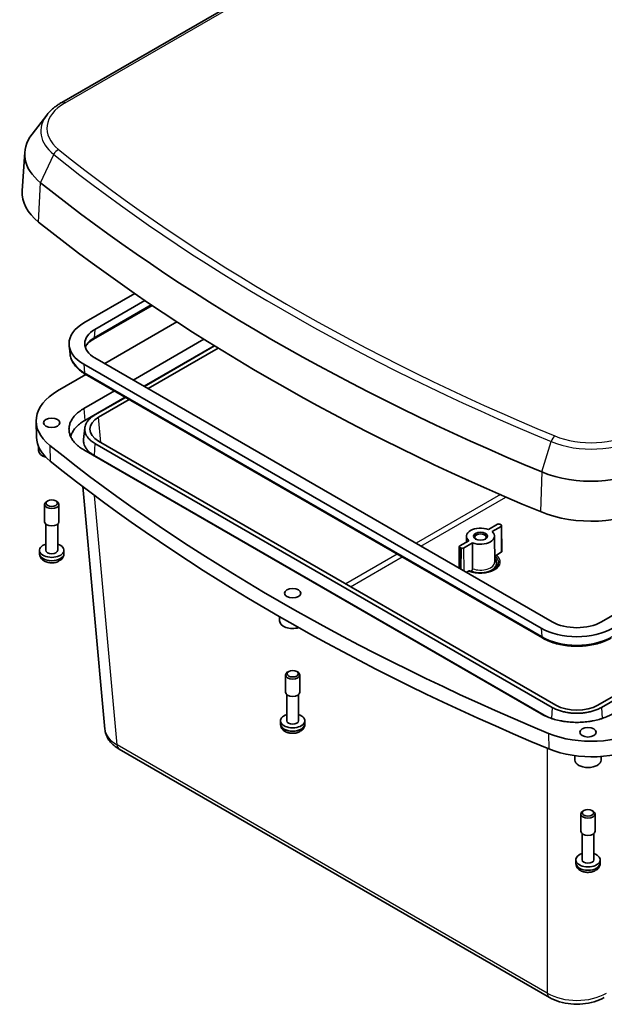
# Model space of a CAD drawing. Units: millimetres. Extents: x 0 to 6308, y 0 to 1124.
# Drawn here: x 690 to 857, y 241 to 523 of the extents above; entities that cross this region are included whole.
import ezdxf

# ---------------------------------------------------------------- set-up
doc = ezdxf.new("R2010")
doc.units = ezdxf.units.MM
doc.layers.add('Visible (ISO)', color=7, linetype='Continuous', lineweight=35)
doc.layers.add('Visible Narrow (ISO)', color=7, linetype='Continuous', lineweight=25)

msp = doc.modelspace()

# ---------------------------------------------------------------- linework, layer by layer
at = {"layer": 'Visible (ISO)'}
for p, q in [((885.005209111895, 605.1503824956538), (701.7110132579354, 499.3254291784741)), ((697.4381277443765, 495.7223641390811), (693.2217575308186, 490.2790535995629)), ((691.1218610377202, 485.0730049364702), (690.4148419882595, 474.0654384371643)), ((856.1886892143489, 350.6921413935784), (1040.743559104038, 457.2449452046468)), ((708.049818555767, 436.2201582457578), (722.6011496870833, 444.6213731914907)), ((725.5061074081277, 442.6243166995452), (711.2317990711065, 434.3830409386703)), ((727.5518676554667, 441.2351646970195), (710.8363997751215, 431.5844848166717)), ((734.6901611674931, 436.4957804767788), (714.0602261958527, 424.5850819675377)), ((722.191954179498, 419.8902266272033), (742.3994258788188, 431.5570158524479)), ((1039.691135987039, 433.3671758783063), (855.1197919877875, 326.804860735647)), ((856.1804521595673, 326.1924882999512), (1040.751796158819, 432.7548034426105)), ((704.100213993852, 427.2716548853316), (703.8306401966275, 429.7826601229001)), ((745.3542514256686, 429.7112620750636), (725.2678366132687, 418.1143650760701)), ((745.4565528179152, 429.6478142995074), (725.3739346948375, 418.0531093201159)), ((726.4345948666171, 417.44073688442), (746.4806463368151, 429.0143300969279)), ((711.2317990711066, 426.218075129393), (842.0465535906178, 350.6921413935784)), ((838.8645730752784, 348.8550240864912), (708.049818555767, 424.3809578223058)), ((708.6523246329386, 421.4628285444382), (700.5484275899862, 416.7840414052046)), ((708.4452178517517, 421.5824017003072), (839.2599723712633, 346.0564679644926)), ((708.0415815009854, 411.7205051521304), (716.7840526165838, 416.7679732041038)), ((719.8599350503546, 414.9921116529706), (708.2890368100099, 408.3116504391418)), ((719.9660331319233, 414.9308558970163), (711.2235620163249, 409.8833878450431)), ((712.2842221881046, 409.2710154093473), (721.026693303703, 414.3184834613205)), ((694.495265166415, 403.5711342180062), (694.3992696221089, 408.061181296709)), ((707.9658771890644, 402.9086708488833), (708.315161539694, 406.162157808156)), ((695.1075632683419, 399.7045357081784), (695.0907721652485, 400.8561246785847)), ((711.2235620163249, 401.7279333673568), (842.0547906453993, 326.1924882999512)), ((843.1154508171792, 326.804860735647), (712.2842221881046, 402.3403058030526)), ((838.87281013006, 324.3553709928638), (708.0415815009854, 399.8908160602695)), ((710.9761067073003, 398.3190786543683), (840.4505721831366, 323.5669611587111)), ((707.7682934985334, 389.374837454859), (714.0711556485687, 319.9393603411508)), ((696.8074304003417, 379.3103465550954), (696.8074304003417, 384.2667655123291)), ((697.7116708478587, 385.2790789171783), (697.4078614989093, 385.10367450778)), ((700.0031899528249, 385.2790789171783), (700.3069993017743, 385.10367450778)), ((700.9074304003418, 379.3103465550953), (700.9074304003418, 384.2667655123291)), ((697.1574304003418, 371.1453807458181), (697.1574304003418, 378.6489087273292)), ((700.5574304003418, 371.1453807458181), (700.5574304003418, 378.6489087273292)), ((826.3841383873357, 378.5959120467836), (823.7883906966795, 377.0972564188349)), ((824.8490508684592, 376.4848839831391), (827.4447985591155, 377.9835396110878)), ((827.4447985591155, 378.3917879015517), (827.091245168522, 378.5959120467836)), ((827.5912356486539, 378.1894451207481), (827.6697759633554, 370.8412557155719)), ((817.5405330951543, 375.201289736837), (817.5221291721065, 373.4794286408101)), ((825.5403807772614, 375.201289736837), (825.6189591688986, 367.8495378741224)), ((815.4896782237616, 372.1881952509292), (815.4242050606075, 366.0625614838398)), ((818.2318630039564, 373.8891936596816), (815.6361153133001, 372.3905380317329)), ((816.69677548508, 371.7781655960371), (819.2925231757362, 373.2768212239858)), ((695.3583473646083, 370.2868127385254), (695.3574310666929, 371.1441338220556)), ((695.3583466984317, 370.167464370309), (695.3583466984317, 370.2868127385254)), ((702.3565134360755, 370.2868127385254), (702.3574297339909, 371.1441338220556)), ((702.356514102252, 370.167464370309), (702.356514102252, 370.2868127385254)), ((815.6361153133001, 371.9822897412691), (815.9896687038934, 371.7781655960371)), ((827.5003360056556, 370.6030058230281), (826.0947182307482, 369.7914720223075)), ((818.1579307065278, 365.209165608698), (817.5301303909254, 364.8467049274876)), ((818.9458985893338, 365.2522880586283), (818.781787811482, 365.1575386568586)), ((764.0504744340305, 350.9188649977468), (764.0328266152785, 352.1292103403431)), ((765.7503415660301, 330.5246758446637), (765.7503415660301, 335.4810948018975)), ((766.6545820135472, 336.4934082067466), (766.3507726645978, 336.3180037973484)), ((768.9461011185133, 336.4934082067466), (769.2499104674627, 336.3180037973484)), ((769.8503415660302, 330.5246758446637), (769.8503415660302, 335.4810948018975)), ((766.1003415660304, 322.3597100353864), (766.1003415660304, 329.8632380168975)), ((769.5003415660302, 322.3597100353864), (769.5003415660302, 329.8632380168975)), ((764.3012585302966, 321.5011420280938), (764.3003422323812, 322.3584631116239)), ((764.3012578641201, 321.3817936598773), (764.3012578641201, 321.5011420280938)), ((771.2994246017638, 321.5011420280938), (771.3003408996792, 322.3584631116239)), ((771.2994252679403, 321.3817936598773), (771.2994252679403, 321.5011420280938)), ((841.2623819592202, 243.1534852110687), (718.1811069244997, 314.2144924845669)), ((848.5497347858229, 311.1146566775202), (848.5315954149296, 312.3587142795959)), ((856.0494690498225, 311.1146566775202), (856.0645657250969, 312.1500362257635)), ((851.1538423653394, 296.6891998865199), (850.8500330163903, 296.5137954771217)), ((853.4453614703057, 296.6891998865199), (853.749170819255, 296.5137954771217)), ((850.2496019178227, 290.720467524437), (850.2496019178227, 295.6768864816708)), ((854.3496019178228, 290.720467524437), (854.3496019178228, 295.6768864816708)), ((850.5996019178226, 282.5555017151597), (850.5996019178226, 290.0590296966708)), ((853.9996019178227, 282.5555017151597), (853.9996019178227, 290.0590296966708)), ((848.800518882089, 281.6969337078671), (848.7996025841736, 282.5542547913972)), ((855.7986849535563, 281.6969337078671), (855.7996012514717, 282.5542547913972)), ((848.8005182159126, 281.5775853396506), (848.8005182159126, 281.6969337078671)), ((855.7986856197329, 281.5775853396506), (855.7986856197329, 281.6969337078671))]:
    msp.add_line(p, q, dxfattribs=at)
for centre, major_axis, ratio, start_param, end_param in [((715.3976699949038, 484.5532576222059), (-24.29249497967895, 1.42e-14), 0.5773502691896261, 5.862650971895625, 6.907060054572311), ((1207.451348464403, 689.0321647018643), (630.552911646346, 3.70637e-11), 0.5773502691896262, 3.765467400982185, 4.08851423299173), ((715.3976699949038, 473.5305537796816), (-25.00000000000001, 1.97e-14), 0.5773502691896262, 6.246118923957119, 6.907060054572312), ((1207.451348464403, 678.0094608593399), (-631.2604166666671, 4.263e-13), 0.5773502691896262, 0.6238747473927209, 0.9469215794021782), ((718.3028668829718, 430.3005580340318), (-14.50000000000001, 0), 0.5773502691896263, 5.497787143782133, 7.068583470577038), ((718.302866882972, 430.3005580340317), (-9.999999999999964, 1.7e-15), 0.5773502691896263, 5.497787143782142, 7.068583470577045), ((715.3976699949038, 408.2108273054634), (-21.00000000000001, -8e-16), 0.5773502691896263, 5.497787143782135, 6.907060054572303), ((718.3193636007135, 405.8056606062), (-8.523313917432313, -2.1e-15), 0.5757710364362858, 5.499156671652531, 7.067213942706638), ((715.3976699949038, 403.720096110361), (-20.90399714289481, 1e-15), 0.5773502691896264, 0.0123429081760318, 0.62387474739272), ((1207.451348464404, 612.6897343851222), (627.2604166666673, 3.73301e-11), 0.5773502691896264, 3.765467400982185, 4.088514232991729), ((698.8574304003419, 399.7227610782884), (-3.749999999999996, 0), 0.5773502691896263, 0.0084180372926416, 1.113094934843536), ((1207.451348464404, 608.1990031900197), (627.1644138095622, 3.749e-11), 0.5773502691896263, 3.765467400982183, 4.088514232991728), ((853.2834923262807, 404.9448409817525), (-24.29249497967895, 1.4672e-12), 0.5773502691896263, 0.9469215794023746, 2.356194490192587), ((698.8574304003419, 384.2667655123291), (-2.050000000000001, 0), 0.5773502691896264, 5.49778714378216, 10.21017612416683), ((853.2834923262807, 393.9221371392283), (25.00000000000002, 1.4713e-12), 0.5773502691896261, 4.088514232991819, 5.497787143781942), ((698.8574304003419, 379.3103465550954), (-2.05, -7.2e-15), 0.5773502691896263, 0, 3.141592653589729), ((821.5404569362078, 375.1870388214103), (-4, -2.394e-13), 0.5773502691896264, 4.115607203162506, 6.879967084401389), ((826.7376917779291, 378.3917879015517), (-0.4999999999999983, -2.98e-14), 0.5773502691896262, 3.926990816986714, 5.497787143781756), ((827.091245168522, 378.1876637563197), (0.4999999999999983, 0), 0.5773502691896262, 5.497787143782209, 7.068583470577092), ((821.5404569362078, 375.1870388214103), (4, 2.394e-13), 0.5773502691896264, 4.115607203162506, 6.879967084401389), ((821.5404569362078, 374.9012650180857), (1.649999999999999, -1e-16), 0.5773502691896263, 5.598911319026415, 10.10905194892246), ((698.8574304003419, 371.1453807458181), (-3.499999999999997, 4e-16), 0.5773502691896266, 5.219569113284471, 10.48839415466453), ((815.9896687038934, 372.1864138865009), (-0.5000000000000091, 0), 0.5773502691896264, 5.497787143782209, 7.068583470577092), ((698.8574304003419, 371.1453807458181), (1.699999999999999, -6.3e-15), 0.5773502691896264, 3.141592653589866, 6.283185307179605), ((816.3432220944866, 371.9822897412691), (0.500000000000027, 2.98e-14), 0.5773502691896262, 3.926990816986997, 5.497787143781907), ((827.091245168522, 370.8391945279702), (0.5785418101168271, 0), 0.5773502691896264, 5.497787143782169, 6.289356173736946), ((698.8574304003419, 370.1655848487048), (3.499081809443754, 2e-16), 0.5773502691896262, 5.359122208521436, 5.636452079042875), ((767.8003415660303, 350.9370903678568), (-3.749999999999996, 5e-16), 0.5773502691896264, 0.0084180372926419, 2.042853285466868), ((849.1176214024832, 354.774624298217), (9.99999999999998, 5.958e-13), 0.5773502691896263, 3.926990816987002, 5.497787143781892), ((849.1176214024835, 354.7746242982173), (-14.49999999999997, 8.685e-13), 0.5773502691896263, 0.7853981633976819, 2.356194490192585), ((767.8003415660302, 335.4810948018975), (-2.050000000000001, 0), 0.5773502691896264, 5.49778714378216, 10.21017612416683), ((767.8003415660302, 330.5246758446637), (-2.05, 3.5e-15), 0.5773502691896264, 8.7e-15, 3.141592653589801), ((767.8003415660302, 322.3597100353864), (-3.499999999999997, -2e-16), 0.5773502691896263, 5.219569113284471, 10.48839415466453), ((849.1176214024832, 330.2892512548141), (8.499999999999998, 1.2e-14), 0.5789338334843807, 3.928360344857626, 5.496417615911743), ((767.8003415660302, 322.3597100353864), (1.699999999999999, -5.5e-15), 0.5773502691896264, 3.141592653589864, 6.283185307179603), ((767.8003415660302, 321.3799141382732), (3.499081809443754, 2e-16), 0.5773502691896262, 5.359122208521436, 5.636452079042875), ((853.2834923262805, 328.6024106650102), (21.00000000000001, 1.2532e-12), 0.5773502691896263, 4.088514232991816, 5.497787143781936), ((853.2834923262805, 324.1116794699077), (20.90399714289481, 1.249e-12), 0.5773502691896263, 4.088514232991819, 5.497787143781943), ((852.2996019178229, 311.1328820476301), (-3.749999999999996, 0), 0.5773502691896263, 0.0084180372926416, 3.133174616297151), ((852.2996019178227, 295.6768864816708), (-2.050000000000001, 0), 0.5773502691896264, 5.49778714378216, 10.21017612416683), ((852.2996019178227, 290.720467524437), (-2.05, -7.2e-15), 0.5773502691896263, 0, 3.141592653589729), ((852.2996019178227, 282.5555017151597), (-3.499999999999997, 4e-16), 0.5773502691896266, 5.219569113284471, 10.48839415466453), ((852.2996019178227, 282.5555017151597), (1.699999999999999, -6.3e-15), 0.5773502691896264, 3.141592653589866, 6.283185307179605), ((852.2996019178227, 281.5757058180464), (3.499081809443754, 2e-16), 0.5773502691896262, 5.359122208521436, 5.636452079042875)]:
    msp.add_ellipse(centre, major_axis=major_axis, ratio=ratio, start_param=start_param, end_param=end_param, dxfattribs=at)
for centre, major_axis in [((698.8574304003419, 407.6427779132873), (-2.328541810116829, 1.393e-13)), ((698.8574304003419, 384.6175743311255), (1.620348698340154, 0)), ((821.5404569362078, 375.1870388214103), (-2, 1.195e-13)), ((767.8003415660303, 358.8571072028557), (-2.328541810116829, 1.393e-13)), ((767.8003415660302, 335.8319036206939), (1.620348698340154, 0)), ((852.2996019178229, 319.0528988826291), (-2.328541810116829, 1.393e-13)), ((852.2996019178227, 296.0276953004672), (1.620348698340154, 0))]:
    msp.add_ellipse(centre, major_axis=major_axis, ratio=0.5773502691896263, dxfattribs=at)
for points, knots in [([(701.7110132579354, 499.3254291784741), (701.3659333989233, 499.1261972289816), (701.0314471678266, 498.9185446590022), (700.3853540923731, 498.486683629676), (700.073745448485, 498.2624747502284), (699.4751311845675, 497.7977535084284), (699.1881232898143, 497.5572397036263), (698.6405297526646, 497.0601538027188), (698.3799417024425, 496.8035786773823), (697.8871746463576, 496.2746729239809), (697.6549939239914, 496.0023371730826), (697.4381277443765, 495.7223641390811)], [6.283185307179577, 6.283185307179577, 6.283185307179577, 6.283185307179577, 6.356158072802275, 6.356158072802275, 6.429130838424972, 6.429130838424972, 6.50210360404767, 6.50210360404767, 6.575076369670368, 6.575076369670368, 6.648049135293065, 6.648049135293065, 6.648049135293065, 6.648049135293065]), ([(710.8363997751215, 431.5844848166717), (710.4883280095547, 431.3835254891244), (710.1694647616409, 431.17023519895), (709.5968642806769, 430.7268644730523), (709.3431696307654, 430.4968136207178), (708.9045802704625, 430.0288591203602), (708.7197162778886, 429.7910402033584), (708.5236765487202, 429.4822205668142), (708.4814844413597, 429.4109670319165), (708.4422934348985, 429.3398133098466)], [3.141592653589796, 3.141592653589796, 3.141592653589796, 3.141592653589796, 3.286291615158524, 3.286291615158524, 3.430990576727252, 3.430990576727252, 3.57568953829598, 3.57568953829598, 3.619102452068233, 3.619102452068233, 3.619102452068233, 3.619102452068233]), ([(704.100213993852, 427.2716548853316), (704.148551600631, 426.8214034697903), (704.2533762310276, 426.3756136629377), (704.5678421627571, 425.5093775638884), (704.7772826497242, 425.088928140857), (705.2889868490772, 424.282845080384), (705.5911833329493, 423.8970933700741), (706.2773712247828, 423.1649627231915), (706.6613851405475, 422.8185078153012), (707.501531265328, 422.1679736128552), (707.9576957455121, 421.8638727195806), (708.4452178517517, 421.5824017003072)], [3.988894172541042, 3.988894172541042, 3.988894172541042, 3.988894172541042, 4.133593134109772, 4.133593134109772, 4.278292095678501, 4.278292095678501, 4.422991057247231, 4.422991057247231, 4.567690018815961, 4.567690018815961, 4.712388980384689, 4.712388980384689, 4.712388980384689, 4.712388980384689]), ([(708.0415815009854, 399.8908160602695), (707.5946289889738, 400.1488642133942), (707.1768917746923, 400.4238043753546), (706.791978247609, 400.7133101158443), (706.4070647205256, 401.0028158563339), (706.0549748806405, 401.3068871753528), (705.7387178743397, 401.6229290895031), (705.5805893711894, 401.7809500465782), (705.4314190764348, 401.9419636524362), (705.2915331057733, 402.1056254022633), (705.0117611644504, 402.4329489019177), (704.7691265194984, 402.7708649774491), (704.565724261848, 403.116490526288), (704.4640231330227, 403.2893033007074), (704.3721301010229, 403.4640434434538), (704.2902460424261, 403.6403346589018), (704.1264779252324, 403.992917089798), (704.002745701651, 404.3517038115007), (703.9201216538153, 404.7136258927053), (703.8788096298977, 404.8945869333076), (703.8477746499165, 405.0763318137853), (703.8270846632622, 405.2584682393471), (703.785704689954, 405.6227410904704), (703.785704689954, 405.9885801219294), (703.8270846632622, 406.3528529730528), (703.8477746499163, 406.5349893986145), (703.8788096298975, 406.7167342790923), (703.9201216538152, 406.8976953196946), (704.0027457016506, 407.2596174008991), (704.1264779252322, 407.6184041226019), (704.2902460424259, 407.970986553498), (704.3721301010227, 408.1472777689461), (704.4640231330226, 408.3220179116923), (704.5657242618479, 408.4948306861118), (704.7691265194984, 408.8404562349507), (705.0117611644501, 409.1783723104821), (705.2915331057733, 409.5056958101365), (705.4314190764348, 409.6693575599637), (705.5805893711894, 409.8303711658217), (705.7387178743397, 409.9883921228967), (706.0549748806405, 410.3044340370471), (706.4070647205256, 410.6085053560661), (706.791978247609, 410.8980110965557), (707.1768917746924, 411.1875168370453), (707.594628988974, 411.4624569990056), (708.0415815009853, 411.7205051521304)], [-7.067213942706639, -7.067213942706639, -7.067213942706639, -7.067213942706639, -6.93654250345213, -6.93654250345213, -6.93654250345213, -6.805871064197622, -6.805871064197622, -6.805871064197622, -6.740535344570368, -6.740535344570368, -6.740535344570368, -6.609863905315859, -6.609863905315859, -6.609863905315859, -6.544528185688605, -6.544528185688605, -6.544528185688605, -6.413856746434096, -6.413856746434096, -6.413856746434096, -6.348521026806841, -6.348521026806841, -6.348521026806841, -6.217849587552332, -6.217849587552332, -6.217849587552332, -6.152513867925077, -6.152513867925077, -6.152513867925077, -6.021842428670569, -6.021842428670569, -6.021842428670569, -5.956506709043314, -5.956506709043314, -5.956506709043314, -5.825835269788805, -5.825835269788805, -5.825835269788805, -5.760499550161551, -5.760499550161551, -5.760499550161551, -5.629828110907041, -5.629828110907041, -5.629828110907041, -5.499156671652532, -5.499156671652532, -5.499156671652532, -5.499156671652532]), ([(711.2235620163248, 409.8833878450431), (710.9152080154321, 409.705359579622), (710.6270538084523, 409.5157028687324), (710.3615749837389, 409.3160278153932), (710.0960961590255, 409.1163527620541), (709.8532927165787, 408.9066593662655), (709.6352239891582, 408.6887388552425), (709.5261896254481, 408.579778599731), (709.4233389404944, 408.4687615654109), (709.3268946992316, 408.3559251760318), (709.1340062167058, 408.1302523972736), (708.966743508943, 407.8973021982793), (708.8265361515957, 407.6590586040444), (708.7564324729219, 407.539936806927), (708.6930926318522, 407.4194916609993), (708.6366534511782, 407.2979817660499), (708.5237750898301, 407.0549619761509), (708.4384993700655, 406.8076831901645), (708.3815564653148, 406.5582529138833), (708.3530850129393, 406.4335377757426), (708.3316967643175, 406.3082847650283), (708.317437931903, 406.1827630683188), (708.288920267074, 405.9317196748998), (708.288920267074, 405.6796015375001), (708.317437931903, 405.4285581440811), (708.3316967643175, 405.3030364473715), (708.3530850129393, 405.1777834366572), (708.3815564653148, 405.0530682985167), (708.4384993700655, 404.8036380222354), (708.5237750898301, 404.5563592362491), (708.636653451178, 404.31333944635), (708.6930926318522, 404.1918295514005), (708.7564324729219, 404.0713844054729), (708.8265361515956, 403.9522626083554), (708.966743508943, 403.7140190141205), (709.1340062167058, 403.4810688151263), (709.3268946992316, 403.2553960363681), (709.4233389404944, 403.1425596469889), (709.526189625448, 403.0315426126689), (709.6352239891581, 402.9225823571573), (709.8532927165784, 402.7046618461344), (710.0960961590255, 402.4949684503458), (710.3615749837388, 402.2952933970066), (710.6270538084523, 402.0956183436675), (710.9152080154319, 401.905961632778), (711.2235620163249, 401.7279333673568)], [-7.067213942706638, -7.067213942706638, -7.067213942706638, -7.067213942706638, -6.936542503452129, -6.936542503452129, -6.936542503452129, -6.805871064197621, -6.805871064197621, -6.805871064197621, -6.740535344570365, -6.740535344570365, -6.740535344570365, -6.609863905315857, -6.609863905315857, -6.609863905315857, -6.544528185688602, -6.544528185688602, -6.544528185688602, -6.413856746434093, -6.413856746434093, -6.413856746434093, -6.348521026806839, -6.348521026806839, -6.348521026806839, -6.217849587552329, -6.217849587552329, -6.217849587552329, -6.152513867925075, -6.152513867925075, -6.152513867925075, -6.021842428670566, -6.021842428670566, -6.021842428670566, -5.956506709043311, -5.956506709043311, -5.956506709043311, -5.825835269788803, -5.825835269788803, -5.825835269788803, -5.760499550161548, -5.760499550161548, -5.760499550161548, -5.62982811090704, -5.62982811090704, -5.62982811090704, -5.499156671652531, -5.499156671652531, -5.499156671652531, -5.499156671652531]), ([(708.2890368100099, 408.3116504391418), (707.8528755136357, 408.05983259727), (707.4451868814022, 407.7915055864751), (707.069576869398, 407.508997316411), (706.6939668573938, 407.2264890463468), (706.3503501171552, 406.9297353379074), (706.0417359247213, 406.621331039607), (705.8874288285043, 406.4671288904568), (705.7418604677841, 406.3100031182607), (705.6053566892228, 406.1502984162689), (705.3323491321007, 405.8308890122852), (705.0955571958197, 405.5011097676336), (704.897074672434, 405.163843938471), (704.7978334107413, 404.9952110238896), (704.7081608357665, 404.8246931636395), (704.6282577260761, 404.6526668062902), (704.4769781965736, 404.3269715172995), (704.3606971906697, 403.9958185088129), (704.2803236530006, 403.6618111932538)], [5.499156671652532, 5.499156671652532, 5.499156671652532, 5.499156671652532, 5.629828110907041, 5.629828110907041, 5.629828110907041, 5.760499550161551, 5.760499550161551, 5.760499550161551, 5.825835269788805, 5.825835269788805, 5.825835269788805, 5.956506709043314, 5.956506709043314, 5.956506709043314, 6.021842428670569, 6.021842428670569, 6.021842428670569, 6.14554170599831, 6.14554170599831, 6.14554170599831, 6.14554170599831]), ([(707.9658771801248, 402.9086708492063), (707.9387365742324, 402.6558655501215), (707.9395220157111, 402.4020986561561), (707.9682335045609, 402.1493490136405), (707.9829930152968, 402.019419803709), (708.0051314501234, 401.8897736500427), (708.0346025447701, 401.7606797214453), (708.0935447340634, 401.5024918642503), (708.1818015815246, 401.2465690405323), (708.2986417866769, 400.9950196579155), (708.357061889253, 400.8692449666072), (708.4226221877456, 400.7445775338015), (708.4951857126285, 400.6212759089399), (708.6403127623945, 400.3746726592168), (708.8134183504148, 400.1335853956191), (709.01307113693, 399.899998617758), (709.1128975301878, 399.7832052288274), (709.2193501478095, 399.6683003592982), (709.33220590533, 399.5555213072913), (709.5579174203716, 399.3299632032777), (709.8091941079261, 399.1129520747804), (710.083976381611, 398.9062796020743), (710.3587586552954, 398.6996071293681), (710.6569614750764, 398.5033372401034), (710.9761067073003, 398.3190786543683)], [-6.344946333449561, -6.344946333449561, -6.344946333449561, -6.344946333449561, -6.217849587552329, -6.217849587552329, -6.217849587552329, -6.152513867925075, -6.152513867925075, -6.152513867925075, -6.021842428670566, -6.021842428670566, -6.021842428670566, -5.956506709043311, -5.956506709043311, -5.956506709043311, -5.825835269788803, -5.825835269788803, -5.825835269788803, -5.760499550161548, -5.760499550161548, -5.760499550161548, -5.62982811090704, -5.62982811090704, -5.62982811090704, -5.499156671652531, -5.499156671652531, -5.499156671652531, -5.499156671652531]), ([(700.5887079992162, 367.8778217836569), (700.2401772378979, 367.7366343359214), (699.8732594899552, 367.6454966650771), (699.1254776629523, 367.5482780529934), (698.7447347245218, 367.5425475764427), (697.9948696887672, 367.616060218938), (697.6258936889052, 367.6947786029097), (696.9185736633661, 367.9491774893514), (696.5789620560367, 368.1245726377885), (696.0096329631946, 368.5835827250728), (695.7684580299679, 368.851756032825), (695.4738722953756, 369.4301718409433), (695.3895603004897, 369.7060198209917), (695.360787451264, 370.0507072900297), (695.3583466984317, 370.1090854125748), (695.3583466984317, 370.167464370309)], [0.1735710115685781, 0.1735710115685781, 0.1735710115685781, 0.1735710115685781, 0.5639097744032056, 0.5639097744032056, 0.9535946430373057, 0.9535946430373057, 1.342528875567604, 1.342528875567604, 1.734737221527964, 1.734737221527964, 2.070211700059171, 2.070211700059171, 2.308037333211965, 2.308037333211965, 2.356194490192346, 2.356194490192346, 2.356194490192346, 2.356194490192346]), ([(702.356514102252, 370.1674643703089), (702.356514102252, 370.0164686716895), (702.339974830394, 369.8655649703826), (702.2769232169273, 369.5748198888984), (702.2305427149273, 369.4350702525335), (702.1151775991214, 369.1732528080522), (702.046305161355, 369.0511398451286), (701.8933567859702, 368.8259261906819), (701.8093090590427, 368.7227436689135), (701.631221957586, 368.5337406514818), (701.5371639824076, 368.4478678009719), (701.4396364232178, 368.3694585374725)], [5.497787143782139, 5.497787143782139, 5.497787143782139, 5.497787143782139, 5.622344413113521, 5.622344413113521, 5.746901682444902, 5.746901682444902, 5.871458951776284, 5.871458951776284, 5.996016221107665, 5.996016221107665, 6.120573490439046, 6.120573490439046, 6.120573490439046, 6.120573490439046]), ([(825.6053213537778, 369.1244480865496), (825.6085484525252, 369.1277119648467), (825.6117190979979, 369.1309892207844), (825.6555089495945, 369.1772897504786), (825.6994433686372, 369.2366671244839), (825.7507834804785, 369.3260795027827), (825.7707348532743, 369.3672589913501), (825.7862293322261, 369.4074603640402)], [0.2413136915347422, 0.2413136915347422, 0.2413136915347422, 0.2413136915347422, 0.2427433000360081, 0.2427433000360081, 0.2614696538715854, 0.2614696538715854, 0.2736752423332843, 0.2736752423332843, 0.2736752423332843, 0.2736752423332843]), ([(825.7862293322547, 369.4074603640387), (825.8022093817453, 369.4476607367676), (825.8217215067777, 369.4889484886838), (825.87305963811, 369.5783638089103), (825.9169423044191, 369.6377111087954), (825.9983959041477, 369.723875165788), (826.0504373316612, 369.7659064332997), (826.0947182307482, 369.7914720223075)], [0.1737182899056296, 0.1737182899056296, 0.1737182899056296, 0.1737182899056296, 0.1859396338961895, 0.1859396338961895, 0.2046506920698272, 0.2046506920698272, 0.2234374864827193, 0.2234374864827193, 0.2234374864827193, 0.2234374864827193]), ([(700.588417296085, 367.8784254800235), (700.6091970890151, 367.8864807718534), (700.6289115358481, 367.8956904308149), (700.7374033586253, 367.95682394752), (700.8242310325844, 368.0521207155864), (700.9266137815428, 368.261294035141), (700.9608905509862, 368.4113835917309), (700.9659160642178, 368.553354332266)], [0.7354264171265985, 0.7354264171265985, 0.7354264171265985, 0.7354264171265985, 0.7459631808830282, 0.7459631808830282, 0.797980641949724, 0.797980641949724, 0.8493657914636644, 0.8493657914636644, 0.8493657914636644, 0.8493657914636644]), ([(701.6498955683268, 368.9482500830836), (701.6533369164976, 368.8111676872582), (701.6289885109511, 368.666810274237), (701.5422852597208, 368.4666895169164), (701.4639568557486, 368.3762998046647), (701.294558791101, 368.2810143221203), (701.1730637190489, 368.2600170594947), (701.0194095870095, 368.2777135692799), (700.9749487582967, 368.2870300441308), (700.9288080271645, 368.300430804071)], [0.000230156600992, 0.000230156600992, 0.000230156600992, 0.000230156600992, 0.0516153061149325, 0.0516153061149325, 0.1036327671816284, 0.1036327671816284, 0.1562642837074422, 0.1562642837074422, 0.1750863014499018, 0.1750863014499018, 0.1750863014499018, 0.1750863014499018]), ([(826.323876992221, 366.399371700172), (826.1210188868961, 366.1374830123166), (825.8331187617162, 365.8797664996555), (825.1227255538402, 365.4285844164141), (824.7073523232486, 365.2331105829479), (823.7794593766309, 364.9197093148909), (823.2665506216337, 364.802281556399), (822.1947241777428, 364.6616247127159), (821.6356435923742, 364.6391430466069), (820.5325470429877, 364.6932722734822), (819.9887271705518, 364.7700532742538), (819.0939133484203, 364.9845721965986), (818.7277108926538, 365.1035454014794), (818.3942807230295, 365.243762218283)], [5.91832147906611, 5.91832147906611, 5.91832147906611, 5.91832147906611, 6.235578151213283, 6.235578151213283, 6.539258736411308, 6.539258736411308, 6.845082134934008, 6.845082134934008, 7.153371872764638, 7.153371872764638, 7.46215376025189, 7.46215376025189, 7.698101208711449, 7.698101208711449, 7.698101208711449, 7.698101208711449]), ([(818.1579307065278, 365.209165608698), (818.2022116056149, 365.2347311977059), (818.2544326257033, 365.2528958823836), (818.3290806463212, 365.2603834686362), (818.3649458009162, 365.2553630112495), (818.3941892869384, 365.2435825013802)], [0.0743953650728287, 0.0743953650728287, 0.0743953650728287, 0.0743953650728287, 0.0931821594857208, 0.0931821594857208, 0.1085145604391322, 0.1085145604391322, 0.1085145604391322, 0.1085145604391322]), ([(818.9458985893338, 365.2522880586283), (818.9905485904173, 365.2780667487732), (819.0430322205312, 365.3204055892864), (819.1250284117714, 365.4070473452871), (819.1691435691476, 365.4665937744917), (819.2312094187524, 365.5745797372498), (819.260283733295, 365.6420419368417), (819.2927811440613, 365.7533563402605), (819.3025696999006, 365.8167246180665), (819.3025003643812, 365.8663895252873)], [0.3733720119092769, 0.3733720119092769, 0.3733720119092769, 0.3733720119092769, 0.3923154030369775, 0.3923154030369775, 0.4111060499836397, 0.4111060499836397, 0.4296820872111436, 0.4296820872111436, 0.4476416659527594, 0.4476416659527594, 0.4476416659527594, 0.4476416659527594]), ([(839.2599723712633, 346.0564679644926), (840.3184429026481, 345.4453597182684), (841.5253978386976, 344.9410819780711), (844.1294506251894, 344.1750356468975), (845.5263722791224, 343.913629900016), (848.3863258088215, 343.6521063135391), (849.8489169961455, 343.6521063135391), (852.7088705258442, 343.913629900016), (854.1057921797774, 344.1750356468975), (856.7098449662692, 344.9410819780711), (857.9167999023185, 345.4453597182684), (858.9752704337035, 346.0564679644926)], [4.712388980384687, 4.712388980384687, 4.712388980384687, 4.712388980384687, 5.026548245743668, 5.026548245743668, 5.340707511102648, 5.340707511102648, 5.654866776461628, 5.654866776461628, 5.969026041820608, 5.969026041820608, 6.283185307179588, 6.283185307179588, 6.283185307179588, 6.283185307179588]), ([(859.3624326749067, 324.3553709928638), (858.9154801628952, 324.097322839739), (858.4392698333386, 323.856142146623), (857.9378311817277, 323.6339122181467), (857.4363925301168, 323.4116822896703), (856.9097255564512, 323.2084031258338), (856.3623249038217, 323.0258120581129), (856.0886245775071, 322.9345165242524), (855.8097408314512, 322.8483930144209), (855.526270365495, 322.7676298116037), (854.9593294335823, 322.6061034059691), (854.3740416220677, 322.4660182283914), (853.7754006110848, 322.348583880183), (853.4760801055933, 322.2898667060789), (853.1734213002348, 322.2368122393171), (852.8680759581508, 322.1895364560438), (852.2573852739825, 322.0949848894974), (851.6359484429123, 322.0235480569051), (851.0090810098848, 321.9758450406458), (850.6956472933712, 321.9519935325162), (850.3808559263681, 321.9340754784698), (850.0653863833862, 321.9221301091055), (849.4344472974226, 321.898239370377), (848.8007955075439, 321.8982393703769), (848.1698564215802, 321.9221301091055), (847.8543868785985, 321.9340754784698), (847.5395955115953, 321.9519935325162), (847.2261617950817, 321.9758450406459), (846.5992943620543, 322.0235480569052), (845.977857530984, 322.0949848894974), (845.3671668468158, 322.1895364560439), (845.0618215047319, 322.2368122393171), (844.7591626993732, 322.2898667060789), (844.4598421938819, 322.348583880183), (843.861201182899, 322.4660182283914), (843.2759133713844, 322.6061034059691), (842.7089724394717, 322.7676298116037), (842.4255019735155, 322.8483930144209), (842.1466182274595, 322.9345165242524), (841.8729179011448, 323.0258120581129), (841.3255172485152, 323.2084031258337), (840.79885027485, 323.4116822896703), (840.2974116232391, 323.6339122181466), (839.795972971628, 323.856142146623), (839.3197626420715, 324.097322839739), (838.87281013006, 324.3553709928638)], [-7.067213942706637, -7.067213942706637, -7.067213942706637, -7.067213942706637, -6.936542503452129, -6.936542503452129, -6.936542503452129, -6.805871064197621, -6.805871064197621, -6.805871064197621, -6.740535344570367, -6.740535344570367, -6.740535344570367, -6.609863905315857, -6.609863905315857, -6.609863905315857, -6.544528185688602, -6.544528185688602, -6.544528185688602, -6.413856746434094, -6.413856746434094, -6.413856746434094, -6.34852102680684, -6.34852102680684, -6.34852102680684, -6.21784958755233, -6.21784958755233, -6.21784958755233, -6.152513867925076, -6.152513867925076, -6.152513867925076, -6.021842428670566, -6.021842428670566, -6.021842428670566, -5.956506709043313, -5.956506709043313, -5.956506709043313, -5.825835269788803, -5.825835269788803, -5.825835269788803, -5.760499550161548, -5.760499550161548, -5.760499550161548, -5.62982811090704, -5.62982811090704, -5.62982811090704, -5.499156671652531, -5.499156671652531, -5.499156671652531, -5.499156671652531]), ([(842.0547906453993, 326.1924882999512), (842.3631446462923, 326.0144600345299), (842.6916397055494, 325.8480941255621), (843.0374870429368, 325.6948198546497), (843.383334380324, 325.5415455837374), (843.7465339958416, 325.4013629508804), (844.1239833929449, 325.2754609124024), (844.3127080914963, 325.2125098931635), (844.5049952354445, 325.1531290225192), (844.7004335947918, 325.0974469138643), (845.0913103134864, 324.9860826965545), (845.4947918937776, 324.8895135272022), (845.9074419035701, 324.8085647716953), (846.1137669084667, 324.7680903939419), (846.3223840207382, 324.7315211196498), (846.5328453324131, 324.6989359434948), (846.9537679557628, 324.6337655911848), (847.3820673767251, 324.5845316314233), (847.8140932881903, 324.5516556300371), (848.0301062439227, 324.5352176293439), (848.2470508222808, 324.5228691182445), (848.464460778434, 324.5146367775117), (848.8992806907404, 324.4981720960459), (849.3359621142264, 324.4981720960459), (849.7707820265326, 324.5146367775117), (849.9881919826857, 324.5228691182445), (850.2051365610437, 324.5352176293439), (850.4211495167762, 324.551655630037), (850.8531754282413, 324.5845316314233), (851.2814748492036, 324.6337655911848), (851.7023974725533, 324.6989359434948), (851.9128587842283, 324.7315211196498), (852.1214758964999, 324.7680903939419), (852.3278009013964, 324.8085647716953), (852.7404509111892, 324.8895135272022), (853.1439324914805, 324.9860826965546), (853.5348092101749, 325.0974469138643), (853.7302475695222, 325.1531290225192), (853.9225347134701, 325.2125098931634), (854.1112594120217, 325.2754609124024), (854.4887088091249, 325.4013629508804), (854.8519084246425, 325.5415455837373), (855.1977557620299, 325.6948198546496), (855.543603099417, 325.8480941255621), (855.8720981586742, 326.01446003453), (856.1804521595673, 326.1924882999512)], [-7.067213942706637, -7.067213942706637, -7.067213942706637, -7.067213942706637, -6.936542503452128, -6.936542503452128, -6.936542503452128, -6.80587106419762, -6.80587106419762, -6.80587106419762, -6.740535344570365, -6.740535344570365, -6.740535344570365, -6.609863905315855, -6.609863905315855, -6.609863905315855, -6.544528185688601, -6.544528185688601, -6.544528185688601, -6.413856746434092, -6.413856746434092, -6.413856746434092, -6.348521026806838, -6.348521026806838, -6.348521026806838, -6.217849587552328, -6.217849587552328, -6.217849587552328, -6.152513867925073, -6.152513867925073, -6.152513867925073, -6.021842428670566, -6.021842428670566, -6.021842428670566, -5.956506709043311, -5.956506709043311, -5.956506709043311, -5.825835269788801, -5.825835269788801, -5.825835269788801, -5.760499550161547, -5.760499550161547, -5.760499550161547, -5.629828110907038, -5.629828110907038, -5.629828110907038, -5.499156671652531, -5.499156671652531, -5.499156671652531, -5.499156671652531]), ([(769.5316191649046, 319.0921510732252), (769.1830884035862, 318.9509636254897), (768.8161706556436, 318.8598259546454), (768.0683888286408, 318.7626073425617), (767.6876458902102, 318.756876866011), (766.9377808544555, 318.8303895085062), (766.5688048545936, 318.9091078924781), (765.8614848290546, 319.1635067789197), (765.5218732217251, 319.3389019273569), (764.952544128883, 319.7979120146411), (764.7113691956564, 320.0660853223933), (764.416783461064, 320.6445011305116), (764.332471466178, 320.9203491105601), (764.3036986169524, 321.2650365795981), (764.3012578641201, 321.3234147021432), (764.3012578641201, 321.3817936598773)], [0.1735710115685781, 0.1735710115685781, 0.1735710115685781, 0.1735710115685781, 0.5639097744032056, 0.5639097744032056, 0.9535946430373057, 0.9535946430373057, 1.342528875567604, 1.342528875567604, 1.734737221527964, 1.734737221527964, 2.070211700059171, 2.070211700059171, 2.308037333211965, 2.308037333211965, 2.356194490192346, 2.356194490192346, 2.356194490192346, 2.356194490192346]), ([(771.2994252679403, 321.3817936598773), (771.2994252679403, 321.2307979612579), (771.2828859960825, 321.0798942599509), (771.2198343826159, 320.7891491784668), (771.1734538806157, 320.6493995421019), (771.0580887648099, 320.3875820976206), (770.9892163270434, 320.265469134697), (770.8362679516587, 320.0402554802502), (770.7522202247312, 319.9370729584818), (770.5741331232744, 319.7480699410501), (770.480075148096, 319.6621970905403), (770.3825475889062, 319.5837878270408)], [5.497787143782139, 5.497787143782139, 5.497787143782139, 5.497787143782139, 5.622344413113521, 5.622344413113521, 5.746901682444902, 5.746901682444902, 5.871458951776284, 5.871458951776284, 5.996016221107665, 5.996016221107665, 6.120573490439046, 6.120573490439046, 6.120573490439046, 6.120573490439046]), ([(714.0711556485687, 319.9393603411508), (714.116990527571, 319.4344204239802), (714.2272834835599, 318.9379328694981), (714.5565336347064, 317.9958693746652), (714.7748367260859, 317.5503084673897), (715.2913253997338, 316.7226609543234), (715.5892855311276, 316.3401823151951), (716.2436018179006, 315.636086733207), (716.6000386864145, 315.3142082313351), (717.3583928321837, 314.7248912332322), (717.7604284163701, 314.4573713344778), (718.1811069244997, 314.2144924845669)], [0.0522169175429055, 0.0522169175429055, 0.0522169175429055, 0.0522169175429055, 0.1985792611397345, 0.1985792611397345, 0.3449416047365635, 0.3449416047365635, 0.4913039483333926, 0.4913039483333926, 0.6376662919302216, 0.6376662919302216, 0.7840286355270506, 0.7840286355270506, 0.7840286355270506, 0.7840286355270506]), ([(769.5313284617735, 319.0927547695919), (769.5521082547036, 319.1008100614217), (769.5718227015365, 319.1100197203831), (769.6803145243136, 319.1711532370884), (769.7671421982728, 319.2664500051547), (769.8695249472311, 319.4756233247093), (769.9038017166746, 319.6257128812992), (769.9088272299063, 319.7676836218343)], [0.7354264171265985, 0.7354264171265985, 0.7354264171265985, 0.7354264171265985, 0.7459631808830282, 0.7459631808830282, 0.797980641949724, 0.797980641949724, 0.8493657914636644, 0.8493657914636644, 0.8493657914636644, 0.8493657914636644]), ([(770.5928067340153, 320.1625793726519), (770.5962480821859, 320.0254969768265), (770.5718996766395, 319.8811395638053), (770.4851964254093, 319.6810188064847), (770.4068680214369, 319.5906290942331), (770.2374699567895, 319.4953436116886), (770.1159748847373, 319.4743463490631), (769.9623207526979, 319.4920428588482), (769.917859923985, 319.5013593336991), (769.8717191928529, 319.5147600936393)], [0.000230156600992, 0.000230156600992, 0.000230156600992, 0.000230156600992, 0.0516153061149325, 0.0516153061149325, 0.1036327671816284, 0.1036327671816284, 0.1562642837074422, 0.1562642837074422, 0.1750863014499018, 0.1750863014499018, 0.1750863014499018, 0.1750863014499018]), ([(854.030879516697, 279.2879427529986), (853.6823487553787, 279.1467553052631), (853.3154310074362, 279.0556176344188), (852.5676491804332, 278.9583990223351), (852.1869062420028, 278.9526685457843), (851.4370412062481, 279.0261811882796), (851.0680652063859, 279.1048995722514), (850.360745180847, 279.359298458693), (850.0211335735174, 279.5346936071302), (849.4518044806754, 279.9937036944144), (849.2106295474489, 280.2618770021667), (848.9160438128564, 280.840292810285), (848.8317318179706, 281.1161407903334), (848.8029589687447, 281.4608282593714), (848.8005182159126, 281.5192063819164), (848.8005182159126, 281.5775853396506)], [0.1735710115685781, 0.1735710115685781, 0.1735710115685781, 0.1735710115685781, 0.5639097744032056, 0.5639097744032056, 0.9535946430373057, 0.9535946430373057, 1.342528875567604, 1.342528875567604, 1.734737221527964, 1.734737221527964, 2.070211700059171, 2.070211700059171, 2.308037333211965, 2.308037333211965, 2.356194490192346, 2.356194490192346, 2.356194490192346, 2.356194490192346]), ([(854.0305888135659, 279.2885464493652), (854.0513686064961, 279.296601741195), (854.071083053329, 279.3058114001565), (854.1795748761062, 279.3669449168616), (854.2664025500654, 279.4622416849281), (854.3687852990234, 279.6714150044826), (854.4030620684672, 279.8215045610725), (854.4080875816987, 279.9634753016077)], [0.7354264171265985, 0.7354264171265985, 0.7354264171265985, 0.7354264171265985, 0.7459631808830282, 0.7459631808830282, 0.797980641949724, 0.797980641949724, 0.8493657914636644, 0.8493657914636644, 0.8493657914636644, 0.8493657914636644]), ([(855.0920670858078, 280.3583710524252), (855.0955084339784, 280.2212886565998), (855.0711600284319, 280.0769312435786), (854.9844567772018, 279.876810486258), (854.9061283732294, 279.7864207740064), (854.7367303085819, 279.691135291462), (854.6152352365298, 279.6701380288364), (854.4615811044904, 279.6878345386215), (854.4171202757775, 279.6971510134724), (854.3709795446453, 279.7105517734126)], [0.000230156600992, 0.000230156600992, 0.000230156600992, 0.000230156600992, 0.0516153061149325, 0.0516153061149325, 0.1036327671816284, 0.1036327671816284, 0.1562642837074422, 0.1562642837074422, 0.1750863014499018, 0.1750863014499018, 0.1750863014499018, 0.1750863014499018]), ([(855.7986856197329, 281.5775853396506), (855.7986856197329, 281.4265896410311), (855.7821463478751, 281.2756859397242), (855.7190947344084, 280.9849408582401), (855.6727142324081, 280.8451912218752), (855.5573491166024, 280.5833737773939), (855.488476678836, 280.4612608144703), (855.3355283034512, 280.2360471600236), (855.2514805765236, 280.1328646382551), (855.073393475067, 279.9438616208234), (854.9793354998884, 279.8579887703136), (854.8818079406988, 279.7795795068142)], [5.497787143782139, 5.497787143782139, 5.497787143782139, 5.497787143782139, 5.622344413113521, 5.622344413113521, 5.746901682444902, 5.746901682444902, 5.871458951776284, 5.871458951776284, 5.996016221107665, 5.996016221107665, 6.120573490439046, 6.120573490439046, 6.120573490439046, 6.120573490439046]), ([(841.2623819592202, 243.1534852110686), (842.1637722721081, 242.6330672712778), (843.150734195025, 242.2248441293661), (845.2314599489833, 241.6123147796895), (846.3256188158617, 241.4088074330597), (848.5517701278847, 241.2050443147884), (849.6834726770819, 241.2050443147884), (851.909623989105, 241.4088074330597), (853.0037828559834, 241.6123147796895), (855.0845086099414, 242.2248441293661), (856.0714705328583, 242.6330672712778), (856.9728608457463, 243.1534852110686)], [-0.7840286355270547, -0.7840286355270547, -0.7840286355270547, -0.7840286355270547, -0.4704171813162332, -0.4704171813162332, -0.1568057271054117, -0.1568057271054117, 0.1568057271054097, 0.1568057271054097, 0.4704171813162312, 0.4704171813162312, 0.7840286355270525, 0.7840286355270525, 0.7840286355270525, 0.7840286355270525])]:
    msp.add_open_spline(points, degree=3, knots=knots, dxfattribs=at)
for points, degree in [([(819.2925231757365, 373.2768212239861), (819.2972856926633, 369.601649457392), (819.3025003643812, 365.8663895252873)], 2), ([(818.7049688277154, 365.1231946064093), (818.7308782929113, 365.1317148608497), (818.7575208841778, 365.143528139847), (818.781787811482, 365.1575386568586)], 3)]:
    msp.add_open_spline(points, degree=degree, dxfattribs=at)
at = {"layer": 'Visible Narrow (ISO)'}
for p, q in [((702.7110132579353, 499.2263715327608), (886.005209111895, 605.0513248499404)), ((695.6813712141358, 476.3599092076845), (699.4300879821818, 484.449706826694)), ((695.1071452904004, 465.0985787794035), (695.6813712141358, 476.3599092076845)), ((727.3363208291933, 441.380867286335), (711.0408158015244, 431.9726530720294)), ((711.2317990711065, 434.3830409386703), (711.0408158015244, 431.9726530720294)), ((708.049818555767, 424.3809578223058), (708.2408018253491, 421.9705699556649)), ((839.0555563448605, 346.4446362198503), (708.2408018253491, 421.9705699556648)), ((708.0415815009853, 411.7205051521304), (708.2890368100099, 408.3116504391418)), ((712.9481373709791, 401.956994193501), (712.2842221881046, 409.2710154093473)), ((698.3536292431208, 401.1279683052299), (698.4315471768728, 396.66961685777)), ((711.2235620163249, 401.7279333673568), (710.9761067073003, 398.3190786543683)), ((839.0921965882158, 393.5616305732531), (841.7904285883048, 402.257925855822)), ((839.0921965882158, 393.5616305732531), (838.6788832176485, 382.2073972390845)), ((717.5626937767454, 315.4613059068134), (711.0801167172482, 386.8766122133394)), ((827.2257246992639, 387.0809537866776), (803.1225031989709, 373.1649523651463)), ((804.4987405865164, 372.3703813389781), (828.7966637514648, 386.3987938190098)), ((827.4447985591155, 377.9835396110878), (827.5003360056556, 370.6030058230281)), ((797.714601636057, 370.0426989420468), (782.9699599351545, 361.5298760869261)), ((784.3461973226999, 360.735305060758), (799.0908390236024, 369.2481279158786)), ((815.6361153133001, 371.9822897412691), (815.5908462477395, 365.9663511495911)), ((815.9896687038934, 371.7781655960371), (815.9443996383327, 365.7622270043591)), ((816.69677548508, 371.7781655960371), (816.7455250214874, 365.2996970487401)), ((838.8645730752784, 348.8550240864912), (839.0555563448605, 346.4446362198503)), ((842.0547906453993, 326.1924882999512), (841.8260551659152, 323.0415111787031)), ((856.1804521595673, 326.1924882999512), (856.4091876390515, 323.0415111787038)), ((841.0156206750295, 318.7620291488894), (841.0717040430826, 314.3162838938132)), ((840.6439688114657, 244.4002986333153), (717.5626937767454, 315.4613059068134)), ((840.6439688114657, 314.4941920949126), (840.6439688114657, 244.4002986333154))]:
    msp.add_line(p, q, dxfattribs=at)
for centre, major_axis, ratio, start_param, end_param in [((715.3976699949038, 491.9017268505553), (-17.941642018593, 6.7e-15), 0.5773502691896261, 5.497787143782121, 6.907060054572293), ((702.7110132579353, 497.5933783709052), (-0.9999999999999984, 1.732050807568865), 0.5773502691896261, 5.497787143782209, 6.28318530717962), ((715.3976699949038, 491.0852302696278), (-19.67369282616187, 1.67e-14), 0.5773502691896261, 5.862650971895615, 6.907060054572299), ((700.835856770199, 484.2173946101114), (1.251411702523823, 1.560118184877805), 0.6626857618582651, 0.8803055931909824, 1.927503144387586), ((1207.451348464403, 696.3806339302138), (-624.2020586852598, 4.263e-13), 0.5773502691896262, 0.6238747473927209, 0.9469215794021782), ((1207.451348464403, 695.564137349286), (625.9341094928287, 3.70637e-11), 0.5773502691896262, 3.765467400982183, 4.088514232991729), ((718.302866882972, 427.7799059252869), (-10.27009113002935, 0), 0.5773502691896262, 5.497787143782142, 6.006046936474616), ((710.3363997751215, 432.4505102204561), (0.5000000000000039, -0.8660254037844444), 0.5773502691896258, 0, 0.6981317007977337), ((718.3028668829718, 427.779905925287), (-14.22990886997063, -1.7e-15), 0.5773502691896263, 0.0619033555537962, 0.7853981633974465), ((708.9452178517517, 422.4484271040917), (-0.4999999999999977, -0.8660254037844396), 0.5773502691896254, 5.585053606381973, 6.283185307179611), ((842.8022655883381, 402.2530502630744), (-0.7674923550817685, -1.846877225180668), 0.4769845361193615, 3.858282197072391, 4.905479748269246), ((853.2834923262807, 411.4768136291743), (19.67369282616176, 1.1599e-12), 0.5773502691896262, 4.088514232991808, 5.49778714378194), ((853.2834923262807, 412.293310210102), (-17.9416420185929, 1.0841e-12), 0.5773502691896261, 0.9469215794023595, 2.356194490192589), ((698.8574304003419, 370.288059335844), (-3.4990837019101, 1e-16), 0.5773502691896267, 0.0006170672705389, 3.140975586319228), ((698.8574304003419, 370.167464370309), (3.4990837019101, -2.08e-14), 0.5773502691896264, 3.141592653589876, 6.283185307179643), ((821.5404569362078, 367.8385695930608), (5.672986835294253, 3.381e-13), 0.5773502691896263, 4.073565458639709, 6.922008828924162), ((821.5404569362078, 367.6344454478289), (5.239974133402032, -4e-16), 0.5773502691896263, 5.862650971895615, 6.909375942421155), ((821.5404569362078, 367.4303213025969), (4.80696143150982, -2e-16), 0.5773502691896264, 4.101140384957828, 6.845355525184126), ((821.5404569362078, 367.4303213025969), (4.578560849309697, 2.729e-13), 0.5773502691896262, 4.109923602798204, 6.758967522994608), ((821.5404569362078, 367.8350069998619), (4.078579887777608, -2e-16), 0.5773502691896263, 4.131568856741131, 6.289356173736899), ((839.7599723712634, 346.9224933682772), (-0.4999999999999993, -0.866025403784439), 0.5773502691896253, 5.585053606381979, 6.28318530717962), ((849.1176214024835, 352.2539721894724), (-14.22990886997059, 8.518e-13), 0.5773502691896262, 0.7853981633976935, 2.356194490192592), ((767.8003415660302, 321.3817936598773), (3.4990837019101, -2.19e-14), 0.5773502691896264, 3.141592653589877, 6.283185307179644), ((767.8003415660302, 321.5023886254123), (-3.4990837019101, 2e-16), 0.5773502691896267, 0.0006170672705389, 3.140975586319228), ((726.0712566554972, 320.4817678992527), (-12.01546321460352, -0.2711334406897147), 0.5763625357977228, 0.0392118136749851, 0.7710235316591234), ((719.6811069244995, 316.8125686959202), (-1.499999999999998, -2.598076211353314), 0.5773502691896253, 5.550147021341987, 6.283185307179571), ((852.2996019178227, 281.5775853396506), (3.4990837019101, -2.08e-14), 0.5773502691896264, 3.141592653589876, 6.283185307179643), ((852.2996019178227, 281.6981803051856), (-3.4990837019101, 1e-16), 0.5773502691896267, 0.0006170672705389, 3.140975586319228), ((849.1176214024832, 249.4409160897754), (-12, -3e-15), 0.5932305749199192, 0.7867676912678406, 2.354824962321945), ((842.7623819592202, 245.751561422422), (-1.499999999999993, -2.598076211353275), 0.5773502691896217, 5.550147021341969, 6.28318530717958)]:
    msp.add_ellipse(centre, major_axis=major_axis, ratio=ratio, start_param=start_param, end_param=end_param, dxfattribs=at)

doc.saveas('drawing.dxf')
